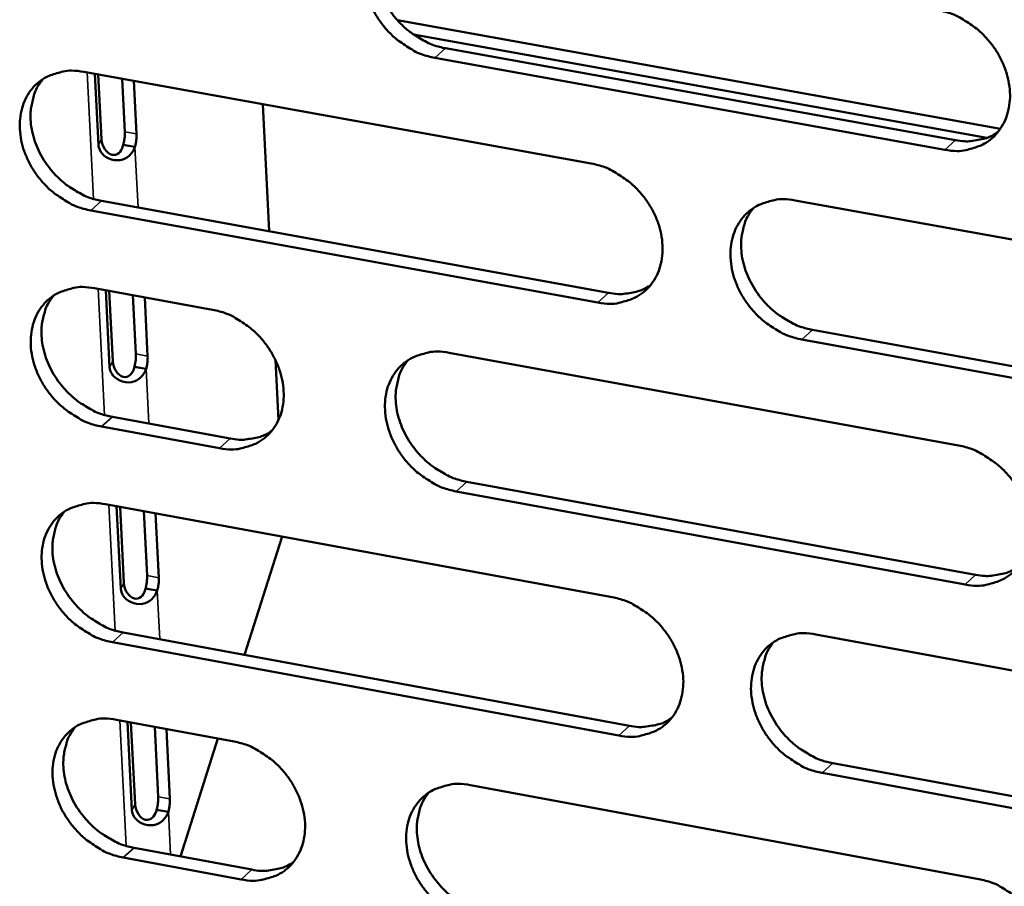
# Model space of a CAD drawing. Units: millimetres. Extents: x 65 to 5840, y 100 to 4100.
# Drawn here: x 5096 to 5123, y 3098 to 3122 of the extents above; entities that cross this region are included whole.
import ezdxf

# ---------------------------------------------------------------- set-up
doc = ezdxf.new("R2010")
doc.units = ezdxf.units.MM
doc.header["$LTSCALE"] = 20
doc.layers.add('Visible (ISO)', color=7, linetype='Continuous', lineweight=50)
doc.layers.add('Visible Narrow (ISO)', color=7, linetype='Continuous', lineweight=35)

msp = doc.modelspace()

# ---------------------------------------------------------------- linework, layer by layer
at = {"layer": 'Visible (ISO)'}
for p, q in [((5106.61, 3121.685), (5123.206, 3118.698)), ((5107.055, 3121.288), (5122.835, 3118.447)), ((5107.936, 3120.91), (5121.969, 3118.383)), ((5121.678, 3118.118), (5107.642, 3120.647)), ((5097.977, 3120.26), (5111.947, 3117.737)), ((5098.383, 3118.25), (5098.285, 3120.205)), ((5098.378, 3120.188), (5098.468, 3118.413)), ((5099.107, 3118.613), (5099.034, 3120.07)), ((5099.357, 3120.011), (5099.431, 3118.554)), ((5102.904, 3119.371), (5103.077, 3115.873)), ((5099.223, 3118.227), (5099.065, 3118.255)), ((5099.388, 3118.197), (5099.223, 3118.227)), ((5098.466, 3116.71), (5112.423, 3114.177)), ((5117.559, 3116.723), (5131.654, 3114.177)), ((5112.131, 3113.912), (5098.17, 3116.447)), ((5098.278, 3114.303), (5101.526, 3113.712)), ((5098.691, 3112.134), (5098.585, 3114.248)), ((5098.678, 3114.231), (5098.775, 3112.298)), ((5099.414, 3112.499), (5099.333, 3114.111)), ((5099.656, 3114.052), (5099.737, 3112.44)), ((5118.032, 3113.16), (5132.115, 3110.604)), ((5131.826, 3110.337), (5117.74, 3112.894)), ((5108.038, 3112.527), (5122.056, 3109.976)), ((5103.253, 3112.331), (5103.335, 3110.673)), ((5099.53, 3112.113), (5099.372, 3112.142)), ((5099.695, 3112.083), (5099.53, 3112.113)), ((5098.765, 3110.762), (5102.011, 3110.169)), ((5101.716, 3109.903), (5098.469, 3110.497)), ((5108.517, 3108.979), (5122.524, 3106.419)), ((5122.234, 3106.151), (5108.224, 3108.713)), ((5098.577, 3108.358), (5112.521, 3105.802)), ((5098.999, 3106.031), (5098.884, 3108.302)), ((5098.977, 3108.285), (5099.082, 3106.195)), ((5099.721, 3106.397), (5099.632, 3108.165)), ((5099.955, 3108.106), (5100.043, 3106.338)), ((5103.438, 3107.467), (5102.402, 3104.211)), ((5099.836, 3106.011), (5099.678, 3106.04)), ((5100.001, 3105.981), (5099.836, 3106.011)), ((5099.064, 3104.826), (5112.996, 3102.26)), ((5118.123, 3104.774), (5132.191, 3102.195)), ((5112.704, 3101.992), (5098.769, 3104.559)), ((5098.876, 3102.425), (5102.119, 3101.826)), ((5099.305, 3099.939), (5099.183, 3102.368)), ((5099.276, 3102.351), (5099.389, 3100.105)), ((5100.026, 3100.308), (5099.93, 3102.23)), ((5100.252, 3102.171), (5100.349, 3100.248)), ((5101.67, 3101.909), (5100.638, 3098.664)), ((5118.594, 3101.229), (5132.651, 3098.641)), ((5132.363, 3098.371), (5118.303, 3100.961)), ((5108.618, 3100.625), (5122.611, 3098.041)), ((5100.142, 3099.922), (5099.984, 3099.951)), ((5100.307, 3099.892), (5100.142, 3099.922)), ((5099.362, 3098.901), (5102.602, 3098.3)), ((5102.308, 3098.032), (5099.067, 3098.633))]:
    msp.add_line(p, q, dxfattribs=at)
at = {"layer": 'Visible (ISO)', "flags": 128}
for points in [[(5107.642, 3120.647, -0.03326), (5107.273, 3120.746, -0.054144), (5107.061, 3120.845, -0.014189), (5106.682, 3121.089, -0.032622), (5106.527, 3121.21, -0.030787), (5106.295, 3121.446, -0.030857), (5106.094, 3121.708, -0.032203), (5105.932, 3121.985, -0.0314), (5105.803, 3122.289, -0.035858), (5105.723, 3122.582, -0.034432), (5105.683, 3122.896, -0.041404), (5105.69, 3123.181, -0.039962), (5105.745, 3123.471, -0.047268), (5105.841, 3123.724, -0.046464), (5105.984, 3123.957, -0.050104), (5106.162, 3124.152, -0.050037), (5106.376, 3124.307, -0.047361), (5106.537, 3124.382, -0.023212), (5106.883, 3124.486, -0.06587), (5107.118, 3124.513, -0.045935), (5107.455, 3124.476)], [(5106.321, 3124.273, 0.038971), (5106.154, 3124.03, 0.062033), (5106.081, 3123.859, 0.018133), (5105.999, 3123.525, 0.038524), (5105.978, 3123.365, 0.032423), (5105.982, 3123.089, 0.033803), (5106.021, 3122.828, 0.029138), (5106.098, 3122.55, 0.030152), (5106.205, 3122.291, 0.027627), (5106.348, 3122.033, 0.028035), (5106.516, 3121.796, 0.027788), (5106.711, 3121.578, 0.027523), (5106.931, 3121.381, 0.029558), (5107.064, 3121.286, 0.011756), (5107.417, 3121.077, 0.049822), (5107.605, 3120.995, 0.030021), (5107.936, 3120.91)], [(5121.5, 3121.958, -0.033279), (5121.87, 3121.859, -0.054133), (5122.085, 3121.76, -0.014207), (5122.466, 3121.515, -0.03265), (5122.621, 3121.393, -0.030912), (5122.855, 3121.156, -0.030956), (5123.057, 3120.893, -0.032376), (5123.219, 3120.615, -0.031563), (5123.348, 3120.31, -0.036061), (5123.428, 3120.015, -0.034651), (5123.468, 3119.7, -0.041588), (5123.46, 3119.414, -0.04019), (5123.403, 3119.123, -0.047333), (5123.306, 3118.87, -0.046583), (5123.161, 3118.636, -0.049967), (5122.981, 3118.441, -0.049947), (5122.765, 3118.286, -0.047092), (5122.603, 3118.212, -0.023043), (5122.254, 3118.108, -0.065585), (5122.017, 3118.081, -0.045691), (5121.678, 3118.118)], [(5098.17, 3116.447, -0.033206), (5097.803, 3116.545, -0.054098), (5097.592, 3116.644, -0.014153), (5097.214, 3116.888, -0.032562), (5097.061, 3117.008, -0.030685), (5096.829, 3117.243, -0.030764), (5096.629, 3117.504, -0.032094), (5096.468, 3117.781, -0.031289), (5096.339, 3118.083, -0.035765), (5096.259, 3118.376, -0.034324), (5096.218, 3118.689, -0.041366), (5096.225, 3118.973, -0.039902), (5096.279, 3119.262, -0.047331), (5096.374, 3119.513, -0.046515), (5096.516, 3119.746, -0.050265), (5096.693, 3119.939, -0.050192), (5096.905, 3120.093, -0.047518), (5097.065, 3120.167, -0.023309), (5097.409, 3120.271, -0.065993), (5097.643, 3120.297, -0.046065), (5097.977, 3120.26)], [(5096.856, 3120.063, 0.039016), (5096.69, 3119.821, 0.062126), (5096.617, 3119.651, 0.018173), (5096.536, 3119.319, 0.038557), (5096.515, 3119.159, 0.032372), (5096.519, 3118.884, 0.03377), (5096.558, 3118.624, 0.029063), (5096.635, 3118.346, 0.030085), (5096.741, 3118.089, 0.027551), (5096.884, 3117.831, 0.027959), (5097.052, 3117.595, 0.027727), (5097.246, 3117.377, 0.027453), (5097.465, 3117.18, 0.029526), (5097.598, 3117.086, 0.011741), (5097.949, 3116.877, 0.049808), (5098.137, 3116.795, 0.029995), (5098.466, 3116.71)], [(5099.065, 3118.255, 0.020022), (5099.086, 3118.345, 0.020022), (5099.1, 3118.437, 0.019104), (5099.107, 3118.525, 0.019104), (5099.107, 3118.613)], [(5099.431, 3118.554, -0.019097), (5099.431, 3118.466, -0.019097), (5099.424, 3118.378, -0.020015), (5099.41, 3118.287, -0.020015), (5099.388, 3118.197)], [(5121.969, 3118.383, 0.031589), (5122.224, 3118.35, 0.04929), (5122.389, 3118.356, 0.012386), (5122.595, 3118.389, 0.013498), (5122.783, 3118.429, 0.053802), (5122.922, 3118.478, 0.033031), (5123.13, 3118.597)], [(5111.947, 3117.737, -0.033225), (5112.316, 3117.638, -0.054087), (5112.529, 3117.539, -0.014171), (5112.908, 3117.294, -0.03259), (5113.063, 3117.173, -0.030809), (5113.295, 3116.937, -0.030862), (5113.497, 3116.675, -0.032266), (5113.659, 3116.397, -0.031451), (5113.788, 3116.093, -0.035968), (5113.868, 3115.8, -0.034542), (5113.907, 3115.486, -0.04155), (5113.9, 3115.201, -0.04013), (5113.844, 3114.911, -0.047398), (5113.748, 3114.659, -0.046635), (5113.604, 3114.426, -0.050128), (5113.425, 3114.232, -0.050103), (5113.211, 3114.078, -0.047249), (5113.05, 3114.004, -0.023139), (5112.703, 3113.901, -0.065708), (5112.468, 3113.875, -0.04582), (5112.131, 3113.912)], [(5117.74, 3112.894, -0.03319), (5117.37, 3112.993, -0.054023), (5117.157, 3113.093, -0.014137), (5116.777, 3113.338, -0.032556), (5116.622, 3113.459, -0.030811), (5116.39, 3113.695, -0.030856), (5116.188, 3113.958, -0.032287), (5116.026, 3114.235, -0.031464), (5115.897, 3114.539, -0.035997), (5115.817, 3114.833, -0.034564), (5115.778, 3115.147, -0.04157), (5115.785, 3115.432, -0.040142), (5115.841, 3115.722, -0.047388), (5115.938, 3115.974, -0.046607), (5116.082, 3116.207, -0.050081), (5116.261, 3116.401, -0.050033), (5116.476, 3116.556, -0.047198), (5116.637, 3116.63, -0.023092), (5116.985, 3116.734, -0.065664), (5117.221, 3116.76, -0.045778), (5117.559, 3116.723)], [(5116.406, 3116.512, 0.038791), (5116.241, 3116.269, 0.061793), (5116.17, 3116.098, 0.017988), (5116.09, 3115.764, 0.038354), (5116.07, 3115.604, 0.03231), (5116.076, 3115.329, 0.033682), (5116.115, 3115.069, 0.029047), (5116.194, 3114.792, 0.030058), (5116.301, 3114.535, 0.027529), (5116.445, 3114.278, 0.027944), (5116.613, 3114.042, 0.027659), (5116.808, 3113.825, 0.02741), (5117.028, 3113.629, 0.029376), (5117.16, 3113.535, 0.011621), (5117.513, 3113.327, 0.049539), (5117.702, 3113.245, 0.02983), (5118.032, 3113.16)], [(5112.423, 3114.177, 0.031456), (5112.676, 3114.145, 0.049112), (5112.839, 3114.15, 0.012293), (5113.043, 3114.182, 0.013407), (5113.228, 3114.221, 0.053647), (5113.365, 3114.269, 0.032905), (5113.572, 3114.386)], [(5098.469, 3110.497, -0.033144), (5098.103, 3110.596, -0.054014), (5097.892, 3110.695, -0.01411), (5097.515, 3110.939, -0.0325), (5097.362, 3111.06, -0.030647), (5097.131, 3111.294, -0.030717), (5096.93, 3111.555, -0.032082), (5096.769, 3111.831, -0.031266), (5096.64, 3112.133, -0.035788), (5096.56, 3112.425, -0.034335), (5096.52, 3112.738, -0.04143), (5096.527, 3113.021, -0.039961), (5096.581, 3113.309, -0.047423), (5096.675, 3113.56, -0.046612), (5096.817, 3113.792, -0.050334), (5096.994, 3113.985, -0.050268), (5097.206, 3114.138, -0.047515), (5097.366, 3114.212, -0.023296), (5097.709, 3114.315, -0.065952), (5097.943, 3114.341, -0.046051), (5098.278, 3114.303)], [(5097.153, 3114.105, 0.038949), (5096.988, 3113.864, 0.062053), (5096.916, 3113.694, 0.01812), (5096.836, 3113.362, 0.038489), (5096.816, 3113.203, 0.032292), (5096.821, 3112.929, 0.033694), (5096.86, 3112.67, 0.028981), (5096.938, 3112.393, 0.030007), (5097.044, 3112.137, 0.027466), (5097.187, 3111.88, 0.027877), (5097.355, 3111.644, 0.027633), (5097.549, 3111.427, 0.027364), (5097.767, 3111.231, 0.029421), (5097.899, 3111.137, 0.011667), (5098.25, 3110.929, 0.04966), (5098.437, 3110.847, 0.029888), (5098.765, 3110.762)], [(5101.526, 3113.712, -0.033172), (5101.893, 3113.613, -0.054045), (5102.105, 3113.514, -0.014136), (5102.483, 3113.27, -0.03253), (5102.636, 3113.149, -0.030702), (5102.868, 3112.914, -0.030764), (5103.069, 3112.653, -0.032148), (5103.23, 3112.376, -0.031331), (5103.359, 3112.074, -0.035864), (5103.439, 3111.781, -0.034421), (5103.479, 3111.468, -0.041502), (5103.472, 3111.185, -0.040059), (5103.417, 3110.896, -0.04746), (5103.322, 3110.646, -0.046681), (5103.18, 3110.414, -0.050298), (5103.002, 3110.221, -0.050266), (5102.79, 3110.067, -0.047421), (5102.629, 3109.994, -0.023245), (5102.285, 3109.892, -0.065846), (5102.051, 3109.866, -0.045963), (5101.716, 3109.903)], [(5099.372, 3112.142, 0.020009), (5099.393, 3112.232, 0.020009), (5099.408, 3112.323, 0.019072), (5099.414, 3112.411, 0.019072), (5099.414, 3112.499)], [(5108.224, 3108.713, -0.033136), (5107.856, 3108.813, -0.053977), (5107.644, 3108.912, -0.014101), (5107.265, 3109.156, -0.032497), (5107.112, 3109.277, -0.030709), (5106.88, 3109.513, -0.030763), (5106.679, 3109.774, -0.032178), (5106.518, 3110.051, -0.031353), (5106.389, 3110.354, -0.035903), (5106.309, 3110.646, -0.034455), (5106.269, 3110.959, -0.041532), (5106.276, 3111.243, -0.040081), (5106.331, 3111.532, -0.047452), (5106.426, 3111.783, -0.046658), (5106.569, 3112.015, -0.050242), (5106.747, 3112.208, -0.050188), (5106.961, 3112.362, -0.047355), (5107.121, 3112.436, -0.023188), (5107.467, 3112.538, -0.065787), (5107.702, 3112.565, -0.045907), (5108.038, 3112.527)], [(5099.737, 3112.44, -0.019065), (5099.737, 3112.352, -0.019065), (5099.731, 3112.264, -0.020002), (5099.716, 3112.173, -0.020002), (5099.695, 3112.083)], [(5106.897, 3112.322, 0.038838), (5106.733, 3112.08, 0.061888), (5106.662, 3111.91, 0.018029), (5106.582, 3111.577, 0.038388), (5106.563, 3111.418, 0.032261), (5106.568, 3111.144, 0.033651), (5106.608, 3110.885, 0.028974), (5106.687, 3110.608, 0.029994), (5106.793, 3110.352, 0.027455), (5106.937, 3110.096, 0.02787), (5107.105, 3109.861, 0.0276), (5107.299, 3109.644, 0.027342), (5107.518, 3109.448, 0.029346), (5107.65, 3109.355, 0.011607), (5108.001, 3109.146, 0.049527), (5108.189, 3109.064, 0.029806), (5108.517, 3108.979)], [(5102.011, 3110.169, 0.031298), (5102.26, 3110.136, 0.048902), (5102.421, 3110.141, 0.012183), (5102.622, 3110.172, 0.013296), (5102.805, 3110.209, 0.053456), (5102.941, 3110.257, 0.032751), (5103.146, 3110.371)], [(5122.056, 3109.976, -0.033155), (5122.427, 3109.876, -0.053966), (5122.64, 3109.776, -0.014119), (5123.021, 3109.531, -0.032524), (5123.176, 3109.409, -0.030833), (5123.409, 3109.173, -0.030861), (5123.61, 3108.911, -0.032351), (5123.773, 3108.633, -0.031515), (5123.902, 3108.329, -0.036107), (5123.981, 3108.035, -0.034674), (5124.021, 3107.721, -0.041717), (5124.013, 3107.436, -0.040311), (5123.956, 3107.146, -0.047518), (5123.859, 3106.895, -0.046777), (5123.714, 3106.662, -0.050103), (5123.534, 3106.469, -0.050096), (5123.319, 3106.315, -0.047084), (5123.157, 3106.241, -0.023018), (5122.809, 3106.139, -0.065502), (5122.572, 3106.113, -0.045663), (5122.234, 3106.151)], [(5098.769, 3104.559, -0.033083), (5098.403, 3104.659, -0.053931), (5098.192, 3104.758, -0.014066), (5097.815, 3105.002, -0.032437), (5097.662, 3105.122, -0.030608), (5097.431, 3105.357, -0.03067), (5097.231, 3105.618, -0.03207), (5097.07, 3105.894, -0.031242), (5096.941, 3106.195, -0.035811), (5096.861, 3106.486, -0.034347), (5096.821, 3106.799, -0.041494), (5096.828, 3107.081, -0.040021), (5096.882, 3107.369, -0.047515), (5096.976, 3107.618, -0.046709), (5097.118, 3107.85, -0.050403), (5097.295, 3108.042, -0.050343), (5097.507, 3108.195, -0.047512), (5097.666, 3108.268, -0.023283), (5098.009, 3108.37, -0.06591), (5098.243, 3108.396, -0.046036), (5098.577, 3108.358)], [(5097.449, 3108.159, 0.038882), (5097.285, 3107.918, 0.06198), (5097.215, 3107.748, 0.018068), (5097.136, 3107.418, 0.038421), (5097.117, 3107.259, 0.032211), (5097.122, 3106.986, 0.033619), (5097.162, 3106.728, 0.0289), (5097.24, 3106.452, 0.029929), (5097.347, 3106.196, 0.027381), (5097.49, 3105.941, 0.027795), (5097.657, 3105.706, 0.02754), (5097.851, 3105.49, 0.027274), (5098.069, 3105.294, 0.029316), (5098.2, 3105.201, 0.011594), (5098.55, 3104.993, 0.049514), (5098.737, 3104.911, 0.029781), (5099.064, 3104.826)], [(5122.524, 3106.419, 0.031891), (5122.781, 3106.385, 0.049636), (5122.947, 3106.391, 0.012594), (5123.155, 3106.424, 0.013754), (5123.344, 3106.464, 0.054303), (5123.484, 3106.515, 0.033387), (5123.693, 3106.635)], [(5099.678, 3106.04, 0.019996), (5099.7, 3106.13, 0.019996), (5099.714, 3106.221, 0.01904), (5099.721, 3106.309, 0.01904), (5099.721, 3106.397)], [(5100.043, 3106.338, -0.019033), (5100.043, 3106.25, -0.019033), (5100.037, 3106.162, -0.019989), (5100.022, 3106.071, -0.019989), (5100.001, 3105.981)], [(5112.521, 3105.802, -0.033101), (5112.889, 3105.702, -0.05392), (5113.101, 3105.603, -0.014084), (5113.481, 3105.358, -0.032464), (5113.635, 3105.237, -0.030731), (5113.866, 3105.001, -0.030767), (5114.068, 3104.739, -0.032242), (5114.229, 3104.462, -0.031403), (5114.358, 3104.159, -0.036013), (5114.438, 3103.867, -0.034564), (5114.477, 3103.554, -0.041679), (5114.47, 3103.27, -0.040251), (5114.414, 3102.982, -0.047583), (5114.318, 3102.731, -0.046829), (5114.175, 3102.5, -0.050265), (5113.996, 3102.307, -0.050252), (5113.782, 3102.154, -0.047241), (5113.621, 3102.081, -0.023113), (5113.275, 3101.979, -0.065624), (5113.04, 3101.954, -0.045792), (5112.704, 3101.992)], [(5118.303, 3100.961, -0.033067), (5117.934, 3101.061, -0.053856), (5117.721, 3101.161, -0.014049), (5117.341, 3101.406, -0.032431), (5117.187, 3101.527, -0.030733), (5116.955, 3101.763, -0.030762), (5116.754, 3102.025, -0.032262), (5116.592, 3102.302, -0.031417), (5116.464, 3102.605, -0.036042), (5116.384, 3102.897, -0.034587), (5116.344, 3103.211, -0.041699), (5116.352, 3103.494, -0.040262), (5116.408, 3103.783, -0.047572), (5116.504, 3104.034, -0.046801), (5116.648, 3104.266, -0.050218), (5116.827, 3104.458, -0.050182), (5117.041, 3104.612, -0.047191), (5117.203, 3104.685, -0.023067), (5117.55, 3104.787, -0.065581), (5117.785, 3104.813, -0.045749), (5118.123, 3104.774)], [(5116.962, 3104.562, 0.038659), (5116.8, 3104.319, 0.061649), (5116.731, 3104.149, 0.017885), (5116.654, 3103.816, 0.038218), (5116.636, 3103.658, 0.032148), (5116.642, 3103.385, 0.03353), (5116.683, 3103.127, 0.028882), (5116.763, 3102.851, 0.029899), (5116.87, 3102.596, 0.027357), (5117.014, 3102.341, 0.027778), (5117.182, 3102.107, 0.027472), (5117.377, 3101.892, 0.027229), (5117.595, 3101.697, 0.029165), (5117.727, 3101.604, 0.011474), (5118.078, 3101.397, 0.049245), (5118.265, 3101.315, 0.029617), (5118.594, 3101.229)], [(5099.067, 3098.633, -0.033021), (5098.702, 3098.733, -0.053848), (5098.491, 3098.832, -0.014022), (5098.114, 3099.076, -0.032375), (5097.962, 3099.197, -0.030569), (5097.731, 3099.432, -0.030623), (5097.531, 3099.692, -0.032058), (5097.37, 3099.967, -0.031218), (5097.242, 3100.269, -0.035833), (5097.162, 3100.559, -0.034358), (5097.122, 3100.871, -0.041558), (5097.128, 3101.153, -0.040081), (5097.182, 3101.44, -0.047608), (5097.277, 3101.689, -0.046806), (5097.418, 3101.92, -0.050472), (5097.595, 3102.111, -0.050418), (5097.807, 3102.264, -0.047508), (5097.966, 3102.336, -0.02327), (5098.309, 3102.438, -0.065867), (5098.543, 3102.463, -0.046022), (5098.876, 3102.425)], [(5112.996, 3102.26, 0.031756), (5113.25, 3102.227, 0.049455), (5113.414, 3102.232, 0.012498), (5113.62, 3102.264, 0.01366), (5113.806, 3102.303, 0.054145), (5113.945, 3102.352, 0.033257), (5114.152, 3102.471)], [(5097.744, 3102.225, 0.038816), (5097.582, 3101.984, 0.061908), (5097.513, 3101.815, 0.018016), (5097.435, 3101.485, 0.038353), (5097.417, 3101.326, 0.032131), (5097.423, 3101.054, 0.033543), (5097.463, 3100.797, 0.028819), (5097.542, 3100.522, 0.029851), (5097.649, 3100.268, 0.027297), (5097.791, 3100.013, 0.027714), (5097.959, 3099.779, 0.027448), (5098.152, 3099.564, 0.027186), (5098.37, 3099.369, 0.029212), (5098.5, 3099.276, 0.011521), (5098.85, 3099.068, 0.049368), (5099.036, 3098.987, 0.029675), (5099.362, 3098.901)], [(5102.119, 3101.826, -0.033049), (5102.485, 3101.726, -0.053878), (5102.696, 3101.627, -0.014049), (5103.074, 3101.383, -0.032405), (5103.227, 3101.262, -0.030624), (5103.458, 3101.027, -0.03067), (5103.658, 3100.766, -0.032124), (5103.819, 3100.49, -0.031283), (5103.948, 3100.188, -0.035909), (5104.028, 3099.897, -0.034444), (5104.068, 3099.585, -0.04163), (5104.061, 3099.303, -0.040179), (5104.006, 3099.016, -0.047644), (5103.911, 3098.766, -0.046875), (5103.769, 3098.536, -0.050435), (5103.592, 3098.344, -0.050416), (5103.379, 3098.192, -0.047413), (5103.22, 3098.119, -0.023219), (5102.876, 3098.019, -0.065762), (5102.642, 3097.993, -0.045934), (5102.308, 3098.032)], [(5108.804, 3096.827, -0.033013), (5108.436, 3096.927, -0.053811), (5108.225, 3097.026, -0.014014), (5107.847, 3097.271, -0.032372), (5107.694, 3097.392, -0.030631), (5107.462, 3097.627, -0.030669), (5107.262, 3097.888, -0.032154), (5107.101, 3098.164, -0.031305), (5106.972, 3098.466, -0.035949), (5106.892, 3098.757, -0.034478), (5106.852, 3099.07, -0.041661), (5106.86, 3099.352, -0.040202), (5106.915, 3099.64, -0.047636), (5107.01, 3099.889, -0.046852), (5107.153, 3100.12, -0.050379), (5107.33, 3100.312, -0.050338), (5107.543, 3100.464, -0.047347), (5107.703, 3100.537, -0.023162), (5108.048, 3100.639, -0.065703), (5108.283, 3100.664, -0.045878), (5108.618, 3100.625)], [(5099.984, 3099.951, 0.019982), (5100.006, 3100.041, 0.019982), (5100.02, 3100.132, 0.019008), (5100.026, 3100.22, 0.019008), (5100.026, 3100.308)], [(5107.47, 3100.419, 0.038705), (5107.309, 3100.177, 0.061743), (5107.24, 3100.008, 0.017925), (5107.164, 3099.677, 0.038253), (5107.145, 3099.518, 0.032101), (5107.152, 3099.247, 0.033499), (5107.193, 3098.989, 0.02881), (5107.272, 3098.715, 0.029836), (5107.38, 3098.46, 0.027285), (5107.523, 3098.206, 0.027705), (5107.691, 3097.972, 0.027414), (5107.884, 3097.757, 0.027163), (5108.102, 3097.563, 0.029137), (5108.233, 3097.47, 0.011462), (5108.583, 3097.263, 0.049235), (5108.769, 3097.181, 0.029594), (5109.096, 3097.096)], [(5100.349, 3100.248, -0.019002), (5100.349, 3100.16, -0.019002), (5100.342, 3100.073, -0.019975), (5100.328, 3099.981, -0.019975), (5100.307, 3099.892)], [(5102.602, 3098.3, 0.031595), (5102.853, 3098.267, 0.049243), (5103.015, 3098.271, 0.012386), (5103.218, 3098.302, 0.013547), (5103.402, 3098.34, 0.053951), (5103.539, 3098.389, 0.0331), (5103.744, 3098.504)], [(5122.611, 3098.041, -0.033032), (5122.98, 3097.941, -0.053799), (5123.194, 3097.841, -0.014032), (5123.574, 3097.595, -0.032399), (5123.728, 3097.474, -0.030755), (5123.96, 3097.238, -0.030766), (5124.162, 3096.976, -0.032326), (5124.324, 3096.699, -0.031467), (5124.452, 3096.395, -0.036153), (5124.532, 3096.103, -0.034697), (5124.571, 3095.789, -0.041847), (5124.563, 3095.506, -0.040432), (5124.507, 3095.218, -0.047703), (5124.41, 3094.967, -0.046971), (5124.265, 3094.736, -0.050239), (5124.085, 3094.544, -0.050245), (5123.871, 3094.392, -0.047076), (5123.709, 3094.319, -0.022992), (5123.362, 3094.218, -0.065418), (5123.125, 3094.193, -0.045634), (5122.788, 3094.232)]]:
    msp.add_lwpolyline(points, format="xyb", dxfattribs=at)
at = {"layer": 'Visible (ISO)'}
for points, knots in [([(5099.388, 3118.197), (5099.328, 3118.02), (5099.178, 3117.868), (5098.981, 3117.835), (5098.766, 3117.799), (5098.534, 3117.912), (5098.439, 3118.072), (5098.405, 3118.129), (5098.387, 3118.19), (5098.383, 3118.25)], [-2.440859, -2.440859, -2.440859, -2.440859, -1.457461, -1.457461, -1.457461, -0.381441, -0.381441, -0.381441, 0, 0, 0, 0]), ([(5098.468, 3118.413), (5098.478, 3118.213), (5098.606, 3118.011), (5098.759, 3117.979), (5098.893, 3117.95), (5099.013, 3118.056), (5099.057, 3118.222), (5099.06, 3118.233), (5099.062, 3118.244), (5099.065, 3118.255)], [0, 0, 0, 0, 1.264123, 1.264123, 1.264123, 2.367464, 2.367464, 2.367464, 2.440859, 2.440859, 2.440859, 2.440859]), ([(5098.775, 3112.298), (5098.785, 3112.098), (5098.914, 3111.897), (5099.066, 3111.864), (5099.2, 3111.836), (5099.32, 3111.942), (5099.364, 3112.108), (5099.367, 3112.119), (5099.369, 3112.13), (5099.372, 3112.142)], [0, 0, 0, 0, 1.264123, 1.264123, 1.264123, 2.367464, 2.367464, 2.367464, 2.440859, 2.440859, 2.440859, 2.440859]), ([(5099.695, 3112.083), (5099.635, 3111.905), (5099.485, 3111.754), (5099.288, 3111.72), (5099.073, 3111.684), (5098.842, 3111.796), (5098.747, 3111.956), (5098.713, 3112.013), (5098.694, 3112.074), (5098.691, 3112.134)], [-2.440859, -2.440859, -2.440859, -2.440859, -1.457461, -1.457461, -1.457461, -0.381441, -0.381441, -0.381441, 0, 0, 0, 0]), ([(5100.001, 3105.981), (5099.942, 3105.804), (5099.792, 3105.651), (5099.595, 3105.618), (5099.38, 3105.581), (5099.149, 3105.693), (5099.054, 3105.853), (5099.02, 3105.909), (5099.002, 3105.971), (5098.999, 3106.031)], [-2.440859, -2.440859, -2.440859, -2.440859, -1.457461, -1.457461, -1.457461, -0.381441, -0.381441, -0.381441, 0, 0, 0, 0]), ([(5099.082, 3106.195), (5099.092, 3105.996), (5099.221, 3105.795), (5099.373, 3105.763), (5099.507, 3105.735), (5099.626, 3105.841), (5099.67, 3106.007), (5099.673, 3106.018), (5099.676, 3106.029), (5099.678, 3106.04)], [0, 0, 0, 0, 1.264123, 1.264123, 1.264123, 2.367464, 2.367464, 2.367464, 2.440859, 2.440859, 2.440859, 2.440859]), ([(5099.389, 3100.105), (5099.399, 3099.906), (5099.527, 3099.705), (5099.679, 3099.673), (5099.813, 3099.646), (5099.932, 3099.752), (5099.976, 3099.918), (5099.979, 3099.929), (5099.982, 3099.94), (5099.984, 3099.951)], [0, 0, 0, 0, 1.264123, 1.264123, 1.264123, 2.367464, 2.367464, 2.367464, 2.440859, 2.440859, 2.440859, 2.440859]), ([(5100.307, 3099.892), (5100.247, 3099.714), (5100.097, 3099.562), (5099.901, 3099.528), (5099.686, 3099.491), (5099.455, 3099.603), (5099.361, 3099.762), (5099.327, 3099.818), (5099.308, 3099.879), (5099.305, 3099.939)], [-2.440859, -2.440859, -2.440859, -2.440859, -1.457461, -1.457461, -1.457461, -0.381441, -0.381441, -0.381441, 0, 0, 0, 0])]:
    msp.add_open_spline(points, degree=3, knots=knots, dxfattribs=at)
at = {"layer": 'Visible Narrow (ISO)'}
for p, q in [((5107.642, 3120.647), (5107.936, 3120.91)), ((5098.246, 3116.763), (5098.071, 3120.244)), ((5099.431, 3118.554), (5099.107, 3118.613)), ((5098.383, 3118.25), (5098.468, 3118.413)), ((5099.388, 3118.197), (5099.472, 3116.527)), ((5121.678, 3118.118), (5121.969, 3118.383)), ((5098.17, 3116.447), (5098.466, 3116.71)), ((5098.546, 3110.815), (5098.371, 3114.286)), ((5112.131, 3113.912), (5112.423, 3114.177)), ((5117.74, 3112.894), (5118.032, 3113.16)), ((5099.737, 3112.44), (5099.414, 3112.499)), ((5098.691, 3112.134), (5098.775, 3112.298)), ((5099.695, 3112.083), (5099.77, 3110.578)), ((5098.469, 3110.497), (5098.765, 3110.762)), ((5101.716, 3109.903), (5102.011, 3110.169)), ((5108.224, 3108.713), (5108.517, 3108.979)), ((5098.845, 3104.879), (5098.67, 3108.341)), ((5100.043, 3106.338), (5099.721, 3106.397)), ((5122.234, 3106.151), (5122.524, 3106.419)), ((5098.999, 3106.031), (5099.082, 3106.195)), ((5100.001, 3105.981), (5100.068, 3104.641)), ((5098.769, 3104.559), (5099.064, 3104.826)), ((5099.143, 3098.955), (5098.969, 3102.408)), ((5112.704, 3101.992), (5112.996, 3102.26)), ((5118.303, 3100.961), (5118.594, 3101.229)), ((5100.349, 3100.248), (5100.026, 3100.308)), ((5099.305, 3099.939), (5099.389, 3100.105)), ((5100.307, 3099.892), (5100.366, 3098.715)), ((5099.067, 3098.633), (5099.362, 3098.901)), ((5102.308, 3098.032), (5102.602, 3098.3))]:
    msp.add_line(p, q, dxfattribs=at)

doc.saveas('drawing.dxf')
